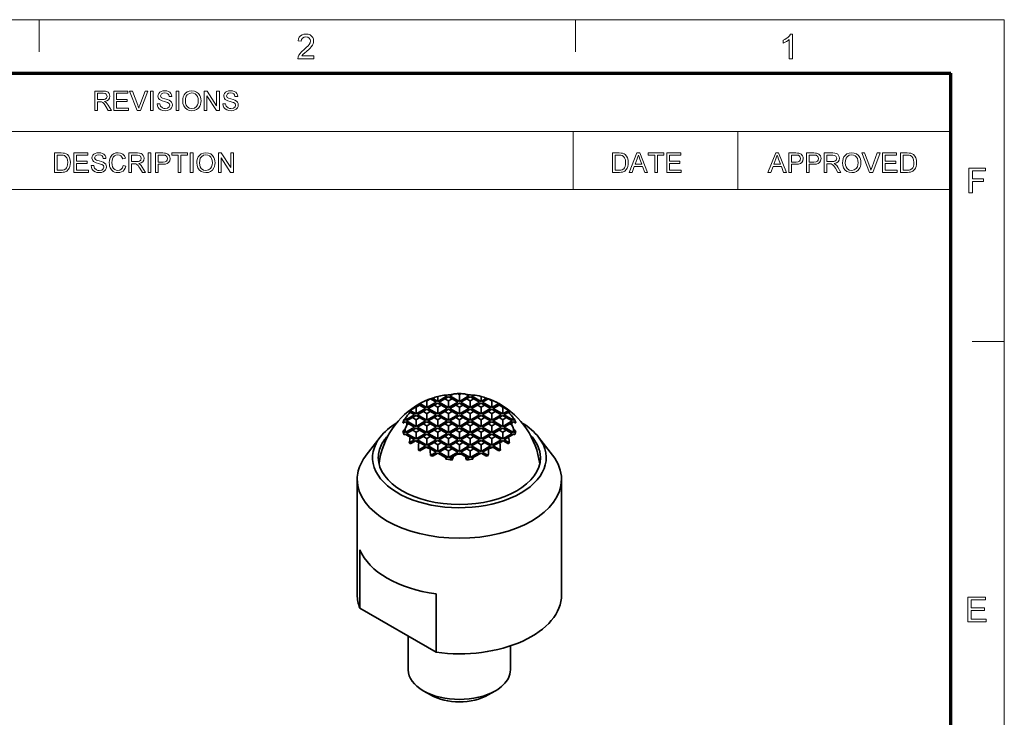
# Model space of a CAD drawing. Extents: x 10 to 201, y 8 to 280.
# Drawn here: x 105 to 201, y 212 to 280 of the extents above; entities that cross this region are included whole.
import ezdxf

# ---------------------------------------------------------------- set-up
doc = ezdxf.new("R2010")
doc.units = 0

msp = doc.modelspace()

# ---------------------------------------------------------------- linework, layer by layer
at = {"color": 6, "lineweight": 13}
for p in [(10.5, 280.5), (200.983, 7.5)]:
    msp.add_line(p, (200.983, 280.5), dxfattribs=at)
at = {"color": 7, "lineweight": 13, "ltscale": 0.07875}
for p, q in [((106.483, 277.35), (106.483, 280.5)), ((158.983, 277.35), (158.983, 280.5)), ((197.833, 249), (200.983, 249))]:
    msp.add_line(p, q, dxfattribs=at)
at = {"color": 150, "lineweight": 70}
for p in [(15.75, 275.25), (195.733, 12.75)]:
    msp.add_line(p, (195.733, 275.25), dxfattribs=at)
at = {"color": 7, "lineweight": 13}
for p, q in [((46.009, 269.564), (195.733, 269.564)), ((46.009, 263.879), (195.733, 263.879))]:
    msp.add_line(p, q, dxfattribs=at)
at = {"color": 7, "lineweight": 13, "ltscale": 0.142143}
for p, q in [((158.776, 263.879), (158.776, 269.564)), ((174.886, 263.879), (174.886, 269.564))]:
    msp.add_line(p, q, dxfattribs=at)
at = {"color": 7, "lineweight": 35, "ltscale": 0.002324}
for p, q in [((144.367, 243.218), (144.447, 243.171)), ((150.892, 243.218), (150.811, 243.171)), ((143.66, 242.809), (143.74, 242.763)), ((151.599, 242.809), (151.518, 242.763)), ((143.74, 239.089), (143.66, 239.042)), ((151.518, 239.089), (151.599, 239.042)), ((144.447, 238.68), (144.367, 238.634)), ((150.811, 238.68), (150.892, 238.634))]:
    msp.add_line(p, q, dxfattribs=at)
at = {"color": 7, "lineweight": 35, "ltscale": 0.010206}
for p, q in [((144.801, 243.375), (144.447, 243.171)), ((145.508, 242.967), (145.154, 242.763)), ((145.508, 242.967), (145.861, 242.763)), ((146.569, 243.579), (146.215, 243.375)), ((146.215, 243.375), (146.569, 243.171)), ((146.569, 243.579), (146.922, 243.375)), ((146.922, 243.375), (146.569, 243.171)), ((147.629, 242.967), (147.276, 242.763)), ((147.629, 242.967), (147.983, 242.763)), ((148.69, 243.579), (148.336, 243.375)), ((148.336, 243.375), (148.69, 243.171)), ((148.69, 243.579), (149.043, 243.375)), ((149.043, 243.375), (148.69, 243.171)), ((149.751, 242.967), (149.397, 242.763)), ((149.751, 242.967), (150.104, 242.763)), ((150.458, 243.375), (150.811, 243.171)), ((143.74, 242.763), (143.387, 242.559)), ((144.447, 242.355), (144.094, 242.151)), ((144.094, 242.151), (144.447, 241.946)), ((144.447, 242.355), (144.801, 242.151)), ((144.801, 242.151), (144.447, 241.946)), ((145.154, 242.763), (145.508, 242.559)), ((145.861, 242.763), (145.508, 242.559)), ((146.569, 242.355), (146.215, 242.151)), ((146.215, 242.151), (146.569, 241.946)), ((146.569, 242.355), (146.922, 242.151)), ((146.922, 242.151), (146.569, 241.946)), ((147.276, 242.763), (147.629, 242.559)), ((147.983, 242.763), (147.629, 242.559)), ((148.69, 242.355), (148.336, 242.151)), ((148.336, 242.151), (148.69, 241.946)), ((148.69, 242.355), (149.043, 242.151)), ((149.043, 242.151), (148.69, 241.946)), ((149.397, 242.763), (149.751, 242.559)), ((150.104, 242.763), (149.751, 242.559)), ((150.811, 242.355), (150.458, 242.151)), ((150.458, 242.151), (150.811, 241.946)), ((150.811, 242.355), (151.165, 242.151)), ((151.165, 242.151), (150.811, 241.946)), ((151.518, 242.763), (151.872, 242.559)), ((143.387, 241.742), (143.033, 241.538)), ((143.033, 241.538), (143.387, 241.334)), ((143.387, 241.742), (143.74, 241.538)), ((143.74, 241.538), (143.387, 241.334)), ((144.447, 241.13), (144.094, 240.926)), ((144.447, 241.13), (144.801, 240.926)), ((145.508, 241.742), (145.154, 241.538)), ((145.154, 241.538), (145.508, 241.334)), ((145.508, 241.742), (145.861, 241.538)), ((145.861, 241.538), (145.508, 241.334)), ((146.569, 241.13), (146.215, 240.926)), ((146.569, 241.13), (146.922, 240.926)), ((147.629, 241.742), (147.276, 241.538)), ((147.276, 241.538), (147.629, 241.334)), ((147.629, 241.742), (147.983, 241.538)), ((147.983, 241.538), (147.629, 241.334)), ((148.69, 241.13), (148.336, 240.926)), ((148.69, 241.13), (149.043, 240.926)), ((149.751, 241.742), (149.397, 241.538)), ((149.397, 241.538), (149.751, 241.334)), ((149.751, 241.742), (150.104, 241.538)), ((150.104, 241.538), (149.751, 241.334)), ((150.811, 241.13), (150.458, 240.926)), ((150.811, 241.13), (151.165, 240.926)), ((151.872, 241.742), (151.518, 241.538)), ((151.518, 241.538), (151.872, 241.334)), ((151.872, 241.742), (152.225, 241.538)), ((152.225, 241.538), (151.872, 241.334)), ((143.387, 240.518), (143.033, 240.313)), ((143.033, 240.313), (143.387, 240.109)), ((143.387, 240.518), (143.74, 240.313)), ((143.74, 240.313), (143.387, 240.109)), ((144.094, 240.926), (144.447, 240.722)), ((144.801, 240.926), (144.447, 240.722)), ((145.508, 240.518), (145.154, 240.313)), ((145.154, 240.313), (145.508, 240.109)), ((145.508, 240.518), (145.861, 240.313)), ((145.861, 240.313), (145.508, 240.109)), ((146.215, 240.926), (146.569, 240.722)), ((146.922, 240.926), (146.569, 240.722)), ((147.629, 240.518), (147.276, 240.313)), ((147.276, 240.313), (147.629, 240.109)), ((147.629, 240.518), (147.983, 240.313)), ((147.983, 240.313), (147.629, 240.109)), ((148.336, 240.926), (148.69, 240.722)), ((149.043, 240.926), (148.69, 240.722)), ((149.751, 240.518), (149.397, 240.313)), ((149.397, 240.313), (149.751, 240.109)), ((149.751, 240.518), (150.104, 240.313)), ((150.104, 240.313), (149.751, 240.109)), ((150.458, 240.926), (150.811, 240.722)), ((151.165, 240.926), (150.811, 240.722)), ((151.872, 240.518), (151.518, 240.313)), ((151.518, 240.313), (151.872, 240.109)), ((151.872, 240.518), (152.225, 240.313)), ((152.225, 240.313), (151.872, 240.109)), ((143.387, 239.293), (143.74, 239.089)), ((144.447, 239.905), (144.094, 239.701)), ((144.094, 239.701), (144.447, 239.497)), ((144.447, 239.905), (144.801, 239.701)), ((144.801, 239.701), (144.447, 239.497)), ((145.508, 239.293), (145.154, 239.089)), ((145.154, 239.089), (145.508, 238.885)), ((145.508, 239.293), (145.861, 239.089)), ((145.861, 239.089), (145.508, 238.885)), ((146.569, 239.905), (146.215, 239.701)), ((146.215, 239.701), (146.569, 239.497)), ((146.569, 239.905), (146.922, 239.701)), ((146.922, 239.701), (146.569, 239.497)), ((147.629, 239.293), (147.276, 239.089)), ((147.276, 239.089), (147.629, 238.885)), ((147.629, 239.293), (147.983, 239.089)), ((147.983, 239.089), (147.629, 238.885)), ((148.69, 239.905), (148.336, 239.701)), ((148.336, 239.701), (148.69, 239.497)), ((148.69, 239.905), (149.043, 239.701)), ((149.043, 239.701), (148.69, 239.497)), ((149.751, 239.293), (149.397, 239.089)), ((149.397, 239.089), (149.751, 238.885)), ((149.751, 239.293), (150.104, 239.089)), ((150.104, 239.089), (149.751, 238.885)), ((150.811, 239.905), (150.458, 239.701)), ((150.458, 239.701), (150.811, 239.497)), ((150.811, 239.905), (151.165, 239.701)), ((151.165, 239.701), (150.811, 239.497)), ((151.872, 239.293), (151.518, 239.089)), ((144.447, 238.68), (144.801, 238.476)), ((146.569, 238.68), (146.215, 238.476)), ((146.215, 238.476), (146.569, 238.272)), ((146.569, 238.68), (146.922, 238.476)), ((146.922, 238.476), (146.569, 238.272)), ((148.69, 238.68), (148.336, 238.476)), ((148.336, 238.476), (148.69, 238.272)), ((148.69, 238.68), (149.043, 238.476)), ((149.043, 238.476), (148.69, 238.272)), ((150.811, 238.68), (150.458, 238.476))]:
    msp.add_line(p, q, dxfattribs=at)
at = {"color": 7, "lineweight": 35, "ltscale": 0.01633}
for p, q in [((144.447, 242.518), (144.447, 243.171)), ((145.367, 243.049), (144.801, 243.375)), ((145.649, 243.049), (146.215, 243.375)), ((146.569, 242.518), (146.569, 243.171)), ((147.488, 243.049), (146.922, 243.375)), ((147.629, 243.13), (147.629, 243.784)), ((147.771, 243.049), (148.336, 243.375)), ((148.69, 242.518), (148.69, 243.171)), ((149.609, 243.049), (149.043, 243.375)), ((149.892, 243.049), (150.458, 243.375)), ((150.811, 242.518), (150.811, 243.171)), ((143.387, 241.906), (143.387, 242.559)), ((143.528, 241.824), (144.094, 242.151)), ((144.306, 242.436), (143.74, 242.763)), ((144.589, 242.436), (145.154, 242.763)), ((145.367, 241.824), (144.801, 242.151)), ((145.508, 241.906), (145.508, 242.559)), ((145.649, 241.824), (146.215, 242.151)), ((146.427, 242.436), (145.861, 242.763)), ((146.71, 242.436), (147.276, 242.763)), ((147.488, 241.824), (146.922, 242.151)), ((147.629, 241.906), (147.629, 242.559)), ((147.771, 241.824), (148.336, 242.151)), ((148.548, 242.436), (147.983, 242.763)), ((148.831, 242.436), (149.397, 242.763)), ((149.609, 241.824), (149.043, 242.151)), ((149.751, 241.906), (149.751, 242.559)), ((149.892, 241.824), (150.458, 242.151)), ((150.67, 242.436), (150.104, 242.763)), ((150.953, 242.436), (151.518, 242.763)), ((151.73, 241.824), (151.165, 242.151)), ((151.872, 241.906), (151.872, 242.559)), ((142.467, 241.212), (143.033, 241.538)), ((143.387, 240.681), (143.387, 241.334)), ((144.306, 241.212), (143.74, 241.538)), ((144.447, 241.293), (144.447, 241.946)), ((144.589, 241.212), (145.154, 241.538)), ((145.508, 240.681), (145.508, 241.334)), ((146.427, 241.212), (145.861, 241.538)), ((146.569, 241.293), (146.569, 241.946)), ((146.71, 241.212), (147.276, 241.538)), ((147.629, 240.681), (147.629, 241.334)), ((148.548, 241.212), (147.983, 241.538)), ((148.69, 241.293), (148.69, 241.946)), ((148.831, 241.212), (149.397, 241.538)), ((149.751, 240.681), (149.751, 241.334)), ((150.67, 241.212), (150.104, 241.538)), ((150.811, 241.293), (150.811, 241.946)), ((150.953, 241.212), (151.518, 241.538)), ((151.872, 240.681), (151.872, 241.334)), ((152.791, 241.212), (152.225, 241.538)), ((142.467, 239.987), (143.033, 240.313)), ((143.245, 240.599), (142.679, 240.926)), ((143.387, 239.456), (143.387, 240.109)), ((143.528, 240.599), (144.094, 240.926)), ((144.306, 239.987), (143.74, 240.313)), ((144.447, 240.068), (144.447, 240.722)), ((144.589, 239.987), (145.154, 240.313)), ((145.367, 240.599), (144.801, 240.926)), ((145.508, 239.456), (145.508, 240.109)), ((145.649, 240.599), (146.215, 240.926)), ((146.427, 239.987), (145.861, 240.313)), ((146.569, 240.068), (146.569, 240.722)), ((146.71, 239.987), (147.276, 240.313)), ((147.488, 240.599), (146.922, 240.926)), ((147.629, 239.456), (147.629, 240.109)), ((147.771, 240.599), (148.336, 240.926)), ((148.548, 239.987), (147.983, 240.313)), ((148.69, 240.068), (148.69, 240.722)), ((148.831, 239.987), (149.397, 240.313)), ((149.609, 240.599), (149.043, 240.926)), ((149.751, 239.456), (149.751, 240.109)), ((149.892, 240.599), (150.458, 240.926)), ((150.67, 239.987), (150.104, 240.313)), ((150.811, 240.068), (150.811, 240.722)), ((150.953, 239.987), (151.518, 240.313)), ((151.73, 240.599), (151.165, 240.926)), ((151.872, 239.456), (151.872, 240.109)), ((152.013, 240.599), (152.579, 240.926)), ((152.791, 239.987), (152.225, 240.313)), ((143.528, 239.374), (144.094, 239.701)), ((144.306, 238.762), (143.74, 239.089)), ((144.447, 238.844), (144.447, 239.497)), ((144.589, 238.762), (145.154, 239.089)), ((145.367, 239.374), (144.801, 239.701)), ((145.649, 239.374), (146.215, 239.701)), ((146.427, 238.762), (145.861, 239.089)), ((146.569, 238.844), (146.569, 239.497)), ((146.71, 238.762), (147.276, 239.089)), ((147.488, 239.374), (146.922, 239.701)), ((147.771, 239.374), (148.336, 239.701)), ((148.548, 238.762), (147.983, 239.089)), ((148.69, 238.844), (148.69, 239.497)), ((148.831, 238.762), (149.397, 239.089)), ((149.609, 239.374), (149.043, 239.701)), ((149.892, 239.374), (150.458, 239.701)), ((150.67, 238.762), (150.104, 239.089)), ((150.811, 238.844), (150.811, 239.497)), ((150.953, 238.762), (151.518, 239.089)), ((151.73, 239.374), (151.165, 239.701)), ((145.367, 238.15), (144.801, 238.476)), ((145.508, 238.231), (145.508, 238.885)), ((145.649, 238.15), (146.215, 238.476)), ((146.569, 237.619), (146.569, 238.272)), ((147.488, 238.15), (146.922, 238.476)), ((147.629, 238.231), (147.629, 238.885)), ((147.771, 238.15), (148.336, 238.476)), ((148.69, 237.619), (148.69, 238.272)), ((149.609, 238.15), (149.043, 238.476)), ((149.751, 238.231), (149.751, 238.885)), ((149.892, 238.15), (150.458, 238.476))]:
    msp.add_line(p, q, dxfattribs=at)
at = {"color": 7, "lineweight": 35, "ltscale": 0.026536}
for p, q in [((144.447, 242.518), (145.367, 243.049)), ((145.508, 243.13), (146.427, 243.661)), ((146.569, 242.518), (145.649, 243.049)), ((146.569, 242.518), (147.488, 243.049)), ((147.629, 243.13), (146.71, 243.661)), ((147.629, 243.13), (148.548, 243.661)), ((148.69, 242.518), (147.771, 243.049)), ((148.69, 242.518), (149.609, 243.049)), ((149.751, 243.13), (148.831, 243.661)), ((150.811, 242.518), (149.892, 243.049)), ((143.387, 241.906), (144.306, 242.436)), ((145.508, 241.906), (144.589, 242.436)), ((145.508, 241.906), (146.427, 242.436)), ((147.629, 241.906), (146.71, 242.436)), ((147.629, 241.906), (148.548, 242.436)), ((149.751, 241.906), (148.831, 242.436)), ((149.751, 241.906), (150.67, 242.436)), ((151.872, 241.906), (150.953, 242.436)), ((142.326, 241.293), (143.245, 241.824)), ((143.387, 240.681), (142.467, 241.212)), ((143.387, 240.681), (144.306, 241.212)), ((144.447, 241.293), (143.528, 241.824)), ((144.447, 241.293), (145.367, 241.824)), ((145.508, 240.681), (144.589, 241.212)), ((145.508, 240.681), (146.427, 241.212)), ((146.569, 241.293), (145.649, 241.824)), ((146.569, 241.293), (147.488, 241.824)), ((147.629, 240.681), (146.71, 241.212)), ((147.629, 240.681), (148.548, 241.212)), ((148.69, 241.293), (147.771, 241.824)), ((148.69, 241.293), (149.609, 241.824)), ((149.751, 240.681), (148.831, 241.212)), ((149.751, 240.681), (150.67, 241.212)), ((150.811, 241.293), (149.892, 241.824)), ((150.811, 241.293), (151.73, 241.824)), ((151.872, 240.681), (150.953, 241.212)), ((151.872, 240.681), (152.791, 241.212)), ((152.933, 241.293), (152.013, 241.824)), ((142.326, 240.068), (143.245, 240.599)), ((144.447, 240.068), (143.528, 240.599)), ((144.447, 240.068), (145.367, 240.599)), ((146.569, 240.068), (145.649, 240.599)), ((146.569, 240.068), (147.488, 240.599)), ((148.69, 240.068), (147.771, 240.599)), ((148.69, 240.068), (149.609, 240.599)), ((150.811, 240.068), (149.892, 240.599)), ((150.811, 240.068), (151.73, 240.599)), ((152.933, 240.068), (152.013, 240.599)), ((143.387, 239.456), (142.467, 239.987)), ((143.387, 239.456), (144.306, 239.987)), ((144.447, 238.844), (143.528, 239.374)), ((144.447, 238.844), (145.367, 239.374)), ((145.508, 239.456), (144.589, 239.987)), ((145.508, 239.456), (146.427, 239.987)), ((146.569, 238.844), (145.649, 239.374)), ((146.569, 238.844), (147.488, 239.374)), ((147.629, 239.456), (146.71, 239.987)), ((147.629, 239.456), (148.548, 239.987)), ((148.69, 238.844), (147.771, 239.374)), ((148.69, 238.844), (149.609, 239.374)), ((149.751, 239.456), (148.831, 239.987)), ((149.751, 239.456), (150.67, 239.987)), ((150.811, 238.844), (149.892, 239.374)), ((150.811, 238.844), (151.73, 239.374)), ((151.872, 239.456), (150.953, 239.987)), ((151.872, 239.456), (152.791, 239.987)), ((145.508, 238.231), (144.589, 238.762)), ((145.508, 238.231), (146.427, 238.762)), ((146.569, 237.619), (145.649, 238.15)), ((146.569, 237.619), (147.488, 238.15)), ((147.629, 238.231), (146.71, 238.762)), ((147.629, 238.231), (148.548, 238.762)), ((148.69, 237.619), (147.771, 238.15)), ((148.69, 237.619), (149.609, 238.15)), ((149.751, 238.231), (148.831, 238.762)), ((149.751, 238.231), (150.67, 238.762))]:
    msp.add_line(p, q, dxfattribs=at)
at = {"color": 7, "lineweight": 35, "ltscale": 0.000816248}
for p, q in [((144.773, 243.392), (144.801, 243.375)), ((150.486, 243.392), (150.458, 243.375)), ((144.801, 238.476), (144.773, 238.46)), ((150.458, 238.476), (150.486, 238.46))]:
    msp.add_line(p, q, dxfattribs=at)
at = {"color": 7, "lineweight": 35, "ltscale": 0.004757}
for p, q in [((144.803, 243.374), (144.984, 243.433)), ((150.274, 243.433), (150.455, 243.374)), ((144.803, 237.825), (144.984, 237.766)), ((150.274, 237.766), (150.455, 237.825))]:
    msp.add_line(p, q, dxfattribs=at)
at = {"color": 7, "lineweight": 35, "ltscale": 0.015116}
for p, q in [((145.508, 243.13), (144.984, 243.433)), ((149.751, 243.13), (150.274, 243.433)), ((142.722, 239.072), (143.245, 239.374)), ((152.537, 239.072), (152.013, 239.374)), ((144.984, 237.766), (145.508, 238.068)), ((150.274, 237.766), (149.751, 238.068))]:
    msp.add_line(p, q, dxfattribs=at)
at = {"color": 7, "lineweight": 35, "ltscale": 0.012218}
for p, q in [((145.508, 243.13), (145.508, 243.619)), ((149.751, 243.13), (149.751, 243.619)), ((143.245, 241.824), (142.822, 242.068)), ((152.013, 241.824), (152.437, 242.068)), ((143.245, 239.374), (142.822, 239.619)), ((152.013, 239.374), (152.437, 239.619))]:
    msp.add_line(p, q, dxfattribs=at)
at = {"color": 7, "lineweight": 35, "ltscale": 0.00453}
msp.add_line((146.285, 243.743), (146.104, 243.724), dxfattribs=at)
at = {"color": 7, "lineweight": 35, "ltscale": 0.004113}
for p, q in [((146.427, 243.661), (146.285, 243.743)), ((148.831, 243.661), (148.974, 243.743)), ((142.326, 241.293), (142.326, 241.458)), ((152.933, 241.293), (152.933, 241.458)), ((146.427, 237.537), (146.285, 237.62)), ((148.831, 237.537), (148.974, 237.62))]:
    msp.add_line(p, q, dxfattribs=at)
at = {"color": 7, "lineweight": 35, "ltscale": 0.00584}
for p, q in [((146.313, 243.727), (146.545, 243.756)), ((148.714, 243.756), (148.945, 243.727)), ((146.313, 237.471), (146.545, 237.442)), ((148.714, 237.442), (148.945, 237.471))]:
    msp.add_line(p, q, dxfattribs=at)
at = {"color": 7, "lineweight": 35, "ltscale": 0.000610507}
for p, q in [((146.545, 243.756), (146.569, 243.762)), ((148.714, 243.756), (148.69, 243.762))]:
    msp.add_line(p, q, dxfattribs=at)
at = {"color": 7, "lineweight": 35, "ltscale": 0.000688399}
for p, q in [((146.569, 243.743), (146.545, 243.756)), ((148.69, 243.743), (148.714, 243.756)), ((142.161, 239.973), (142.185, 239.987)), ((153.098, 239.973), (153.074, 239.987)), ((146.545, 237.442), (146.569, 237.456)), ((148.714, 237.442), (148.69, 237.456))]:
    msp.add_line(p, q, dxfattribs=at)
at = {"color": 7, "lineweight": 35, "ltscale": 0.001017}
for p, q in [((146.569, 243.743), (146.604, 243.763)), ((148.69, 243.743), (148.655, 243.763)), ((142.149, 241.191), (142.185, 241.212)), ((153.109, 241.191), (153.074, 241.212)), ((146.604, 237.435), (146.569, 237.456)), ((148.655, 237.435), (148.69, 237.456))]:
    msp.add_line(p, q, dxfattribs=at)
at = {"color": 7, "lineweight": 35, "ltscale": 0.000881439}
for p, q in [((146.604, 243.763), (146.569, 243.762)), ((148.655, 243.763), (148.69, 243.762))]:
    msp.add_line(p, q, dxfattribs=at)
at = {"color": 7, "lineweight": 35, "ltscale": 0.000475311}
for p, q in [((146.569, 243.743), (146.569, 243.762)), ((148.69, 243.743), (148.69, 243.762))]:
    msp.add_line(p, q, dxfattribs=at)
at = {"color": 7, "lineweight": 35, "ltscale": 0.009194}
for p, q in [((146.71, 243.661), (147.028, 243.845)), ((148.548, 243.661), (148.23, 243.845)), ((142.326, 240.068), (142.326, 240.436)), ((152.933, 240.068), (152.933, 240.436)), ((146.71, 237.537), (147.028, 237.721)), ((148.548, 237.537), (148.23, 237.721))]:
    msp.add_line(p, q, dxfattribs=at)
at = {"color": 7, "lineweight": 35, "ltscale": 0.005345}
for p, q in [((147.444, 243.89), (147.629, 243.784)), ((147.814, 243.89), (147.629, 243.784)), ((142.494, 241.033), (142.679, 240.926)), ((152.764, 241.033), (152.579, 240.926)), ((147.629, 238.068), (147.444, 237.961)), ((147.629, 238.068), (147.814, 237.961))]:
    msp.add_line(p, q, dxfattribs=at)
at = {"color": 7, "lineweight": 35, "ltscale": 0.003649}
for p, q in [((142.722, 242.126), (142.823, 242.231)), ((152.435, 242.231), (152.537, 242.126))]:
    msp.add_line(p, q, dxfattribs=at)
at = {"color": 7, "lineweight": 35, "ltscale": 0.002898}
for p, q in [((142.722, 242.126), (142.822, 242.068)), ((152.537, 242.126), (152.437, 242.068))]:
    msp.add_line(p, q, dxfattribs=at)
at = {"color": 7, "lineweight": 35, "ltscale": 0.016257}
for p, q in [((143.387, 241.906), (142.823, 242.231)), ((151.872, 241.906), (152.435, 242.231)), ((144.803, 237.825), (145.367, 238.15)), ((150.455, 237.825), (149.892, 238.15))]:
    msp.add_line(p, q, dxfattribs=at)
at = {"color": 7, "lineweight": 35, "ltscale": 0.000815918}
for p, q in [((143.358, 242.575), (143.387, 242.559)), ((151.9, 242.575), (151.872, 242.559))]:
    msp.add_line(p, q, dxfattribs=at)
at = {"color": 7, "lineweight": 35, "ltscale": 0.003585}
for p, q in [((143.617, 242.834), (143.741, 242.906)), ((151.517, 242.906), (151.641, 242.834))]:
    msp.add_line(p, q, dxfattribs=at)
at = {"color": 7, "lineweight": 35, "ltscale": 0.001232}
for p, q in [((143.66, 242.809), (143.617, 242.834)), ((151.641, 242.834), (151.599, 242.809))]:
    msp.add_line(p, q, dxfattribs=at)
at = {"color": 7, "lineweight": 35, "ltscale": 0.000497495}
for p, q in [((143.741, 242.906), (143.758, 242.916)), ((151.5, 242.916), (151.517, 242.906))]:
    msp.add_line(p, q, dxfattribs=at)
at = {"color": 7, "lineweight": 35, "ltscale": 0.00091084}
for p, q in [((143.79, 242.933), (143.758, 242.916)), ((151.468, 242.933), (151.5, 242.916))]:
    msp.add_line(p, q, dxfattribs=at)
at = {"color": 7, "lineweight": 35, "ltscale": 0.019885}
for p, q in [((144.447, 242.518), (143.758, 242.916)), ((150.811, 242.518), (151.5, 242.916))]:
    msp.add_line(p, q, dxfattribs=at)
at = {"color": 7, "lineweight": 35, "ltscale": 0.006607}
for p, q in [((142.097, 240.998), (142.326, 241.13)), ((153.161, 240.998), (152.933, 241.13)), ((142.326, 240.068), (142.097, 240.201)), ((152.933, 240.068), (153.161, 240.201))]:
    msp.add_line(p, q, dxfattribs=at)
at = {"color": 7, "lineweight": 35, "ltscale": 0.000881218}
for p, q in [((142.149, 241.191), (142.168, 241.221)), ((153.109, 241.191), (153.09, 241.221))]:
    msp.add_line(p, q, dxfattribs=at)
at = {"color": 7, "lineweight": 35, "ltscale": 0.00021278}
for p, q in [((142.161, 241.225), (142.168, 241.221)), ((153.098, 241.225), (153.09, 241.221))]:
    msp.add_line(p, q, dxfattribs=at)
at = {"color": 7, "lineweight": 35, "ltscale": 0.000475619}
for p, q in [((142.185, 241.212), (142.168, 241.221)), ((153.074, 241.212), (153.09, 241.221)), ((142.185, 239.987), (142.168, 239.996)), ((153.074, 239.987), (153.09, 239.996))]:
    msp.add_line(p, q, dxfattribs=at)
at = {"color": 7, "lineweight": 35, "ltscale": 0.003772}
for p, q in [((142.212, 241.359), (142.326, 241.458)), ((153.047, 241.359), (152.933, 241.458))]:
    msp.add_line(p, q, dxfattribs=at)
at = {"color": 7, "lineweight": 35, "ltscale": 0.003296}
for p, q in [((142.326, 241.293), (142.212, 241.359)), ((152.933, 241.293), (153.047, 241.359)), ((142.212, 239.839), (142.326, 239.905)), ((153.047, 239.839), (152.933, 239.905))]:
    msp.add_line(p, q, dxfattribs=at)
at = {"color": 7, "lineweight": 35, "ltscale": 0.004862}
for p, q in [((142.326, 241.13), (142.494, 241.033)), ((152.933, 241.13), (152.764, 241.033))]:
    msp.add_line(p, q, dxfattribs=at)
at = {"color": 7, "lineweight": 35, "ltscale": 0.005344}
for p, q in [((142.679, 240.926), (142.494, 240.819)), ((152.579, 240.926), (152.764, 240.819))]:
    msp.add_line(p, q, dxfattribs=at)
at = {"color": 7, "lineweight": 35, "ltscale": 0.055901}
for p, q in [((139.87, 239.623), (138.501, 237.855)), ((155.389, 239.623), (156.758, 237.855))]:
    msp.add_line(p, q, dxfattribs=at)
at = {"color": 7, "lineweight": 35, "ltscale": 0.000541437}
for p, q in [((142.149, 240.007), (142.168, 239.996)), ((153.109, 240.007), (153.09, 239.996))]:
    msp.add_line(p, q, dxfattribs=at)
at = {"color": 7, "lineweight": 35, "ltscale": 0.000610222}
for p, q in [((142.161, 239.973), (142.168, 239.996)), ((153.098, 239.973), (153.09, 239.996))]:
    msp.add_line(p, q, dxfattribs=at)
at = {"color": 7, "lineweight": 35, "ltscale": 0.014318}
for p, q in [((142.326, 239.905), (142.822, 239.619)), ((152.933, 239.905), (152.437, 239.619))]:
    msp.add_line(p, q, dxfattribs=at)
at = {"color": 7, "lineweight": 35, "ltscale": 0.015441}
for p, q in [((142.823, 238.968), (143.358, 239.276)), ((152.435, 238.968), (151.9, 239.276))]:
    msp.add_line(p, q, dxfattribs=at)
at = {"color": 7, "lineweight": 35, "ltscale": 0.000815727}
for p, q in [((143.387, 239.293), (143.358, 239.276)), ((151.872, 239.293), (151.9, 239.276))]:
    msp.add_line(p, q, dxfattribs=at)
at = {"color": 7, "lineweight": 35, "ltscale": 0.003648}
for p, q in [((142.722, 239.072), (142.823, 238.968)), ((152.435, 238.968), (152.537, 239.072))]:
    msp.add_line(p, q, dxfattribs=at)
at = {"color": 7, "lineweight": 35, "ltscale": 0.019886}
for p, q in [((143.617, 238.364), (144.306, 238.762)), ((151.641, 238.364), (150.953, 238.762))]:
    msp.add_line(p, q, dxfattribs=at)
at = {"color": 7, "lineweight": 35, "ltscale": 0.004083}
for p, q in [((143.617, 238.364), (143.758, 238.283)), ((151.5, 238.283), (151.641, 238.364))]:
    msp.add_line(p, q, dxfattribs=at)
at = {"color": 7, "lineweight": 35, "ltscale": 0.017561}
for p, q in [((144.367, 238.634), (143.758, 238.283)), ((150.892, 238.634), (151.5, 238.283))]:
    msp.add_line(p, q, dxfattribs=at)
at = {"color": 7, "lineweight": 35, "ltscale": 0.022423}
msp.add_line((146.285, 237.62), (145.508, 238.068), dxfattribs=at)
at = {"color": 7, "lineweight": 35, "ltscale": 0.003771}
for p, q in [((146.313, 237.471), (146.285, 237.62)), ((148.945, 237.471), (148.974, 237.62))]:
    msp.add_line(p, q, dxfattribs=at)
at = {"color": 7, "lineweight": 35, "ltscale": 0.003295}
for p, q in [((146.313, 237.471), (146.427, 237.537)), ((148.945, 237.471), (148.831, 237.537))]:
    msp.add_line(p, q, dxfattribs=at)
at = {"color": 7, "lineweight": 35, "ltscale": 0.006606}
for p, q in [((146.939, 237.405), (146.71, 237.537)), ((148.32, 237.405), (148.548, 237.537))]:
    msp.add_line(p, q, dxfattribs=at)
at = {"color": 7, "lineweight": 35, "ltscale": 0.011997}
for p, q in [((147.028, 237.721), (147.444, 237.961)), ((148.23, 237.721), (147.814, 237.961))]:
    msp.add_line(p, q, dxfattribs=at)
at = {"color": 7, "lineweight": 35, "ltscale": 0.005202}
msp.add_line((148.974, 237.62), (149.154, 237.724), dxfattribs=at)
at = {"color": 7, "lineweight": 35, "ltscale": 0.017221}
msp.add_line((149.154, 237.724), (149.751, 238.068), dxfattribs=at)
at = {"color": 7, "lineweight": 35, "ltscale": 0.282747}
msp.add_line((137.629, 224.188), (137.629, 235.497), dxfattribs=at)
at = {"color": 7, "lineweight": 35, "ltscale": 0.282755}
msp.add_line((157.629, 224.188), (157.629, 235.498), dxfattribs=at)
at = {"color": 7, "lineweight": 35, "ltscale": 0.142887}
for p, q in [((137.894, 222.868), (137.894, 228.584)), ((145.344, 218.567), (145.344, 224.282))]:
    msp.add_line(p, q, dxfattribs=at)
at = {"color": 7, "lineweight": 35, "ltscale": 0.215058}
msp.add_line((137.894, 222.868), (145.344, 218.567), dxfattribs=at)
at = {"color": 7, "lineweight": 35, "ltscale": 0.082377}
msp.add_line((142.629, 216.839), (142.629, 220.134), dxfattribs=at)
at = {"color": 7, "lineweight": 35, "ltscale": 0.058711}
msp.add_line((152.629, 216.839), (152.629, 219.188), dxfattribs=at)
at = {"color": 7, "lineweight": 35, "ltscale": 0.020409}
msp.add_line((144.801, 214.389), (144.094, 214.797), dxfattribs=at)
at = {"color": 7, "lineweight": 35, "ltscale": 0.020408}
msp.add_line((150.457, 214.389), (151.164, 214.797), dxfattribs=at)
at = {"color": 7, "lineweight": 13}
for points in [[(133.394, 276.963), (133.394, 276.659), (131.805, 276.659), (131.839, 276.871), (131.914, 277.037), (132.025, 277.199), (132.124, 277.309), (132.251, 277.429), (132.404, 277.557), (132.635, 277.762), (132.808, 277.933), (132.924, 278.07), (133.023, 278.248), (133.056, 278.42), (133.025, 278.576), (132.932, 278.705), (132.789, 278.792), (132.608, 278.821), (132.419, 278.792), (132.271, 278.705), (132.176, 278.566), (132.143, 278.382), (131.839, 278.416), (131.879, 278.618), (131.957, 278.786), (132.072, 278.919), (132.222, 279.015), (132.403, 279.072), (132.615, 279.092), (132.828, 279.07), (133.01, 279.006), (133.159, 278.898), (133.271, 278.759), (133.338, 278.6), (133.36, 278.419), (133.346, 278.275), (133.305, 278.134), (133.233, 277.99), (133.125, 277.839), (133.02, 277.723), (132.875, 277.583), (132.689, 277.418), (132.469, 277.234), (132.34, 277.12), (132.202, 276.963)], [(180.238, 276.659), (179.934, 276.659), (179.934, 278.555), (179.807, 278.452), (179.646, 278.349), (179.477, 278.26), (179.326, 278.195), (179.326, 278.483), (179.489, 278.567), (179.637, 278.662), (179.772, 278.768), (179.935, 278.932), (180.042, 279.092), (180.238, 279.092)], [(111.926, 271.614), (111.926, 273.515), (112.756, 273.515), (112.97, 273.502), (113.126, 273.464), (113.24, 273.394), (113.328, 273.284), (113.385, 273.149), (113.404, 273), (113.373, 272.814), (113.279, 272.661), (113.119, 272.548), (112.891, 272.485), (113.038, 272.391), (113.141, 272.276), (113.238, 272.135), (113.554, 271.614), (113.25, 271.614), (113.009, 272.013), (112.913, 272.165), (112.835, 272.277), (112.713, 272.402), (112.603, 272.45), (112.469, 272.459), (112.19, 272.459), (112.19, 271.614)], [(112.19, 272.67), (112.707, 272.67), (112.853, 272.679), (112.961, 272.706), (113.094, 272.821), (113.14, 272.993), (113.05, 273.217), (112.934, 273.282), (112.766, 273.304), (112.19, 273.304)], [(113.792, 271.614), (113.792, 273.515), (115.165, 273.515), (115.165, 273.304), (114.056, 273.304), (114.056, 272.697), (115.086, 272.697), (115.086, 272.485), (114.056, 272.485), (114.056, 271.825), (115.218, 271.825), (115.218, 271.614)], [(116.095, 271.614), (115.33, 273.515), (115.614, 273.515), (116.13, 272.147), (116.187, 271.988), (116.234, 271.839), (116.282, 271.993), (116.337, 272.147), (116.855, 273.515), (117.138, 273.515), (116.402, 271.614)], [(117.395, 271.614), (117.395, 273.515), (117.659, 273.515), (117.659, 271.614)], [(118.029, 272.274), (118.293, 272.274), (118.319, 272.133), (118.367, 272.021), (118.548, 271.86), (118.678, 271.814), (118.824, 271.799), (119.064, 271.845), (119.219, 271.973), (119.27, 272.137), (119.221, 272.286), (119.06, 272.395), (118.944, 272.434), (118.742, 272.489), (118.53, 272.55), (118.387, 272.608), (118.264, 272.688), (118.177, 272.784), (118.108, 273.02), (118.128, 273.159), (118.189, 273.288), (118.289, 273.397), (118.426, 273.477), (118.59, 273.525), (118.772, 273.542), (118.969, 273.525), (119.142, 273.475), (119.283, 273.393), (119.388, 273.28), (119.454, 273.142), (119.481, 272.987), (119.217, 272.987), (119.177, 273.136), (119.093, 273.244), (118.963, 273.309), (118.782, 273.33), (118.597, 273.309), (118.47, 273.246), (118.372, 273.042), (118.441, 272.873), (118.564, 272.805), (118.797, 272.736), (119.043, 272.671), (119.202, 272.615), (119.35, 272.529), (119.453, 272.422), (119.514, 272.297), (119.534, 272.153), (119.512, 272.007), (119.447, 271.869), (119.342, 271.751), (119.199, 271.662), (119.027, 271.606), (118.835, 271.588), (118.599, 271.608), (118.405, 271.668), (118.25, 271.769), (118.133, 271.91), (118.057, 272.081)], [(119.903, 271.614), (119.903, 273.515), (120.167, 273.515), (120.167, 271.614)], [(120.537, 272.54), (120.553, 272.762), (120.6, 272.959), (120.678, 273.13), (120.788, 273.276), (120.972, 273.423), (121.188, 273.512), (121.436, 273.542), (121.683, 273.51), (121.905, 273.417), (122.089, 273.267), (122.223, 273.068), (122.284, 272.913), (122.32, 272.744), (122.332, 272.561), (122.32, 272.377), (122.281, 272.205), (122.217, 272.048), (122.078, 271.848), (121.891, 271.704), (121.671, 271.617), (121.435, 271.588), (121.184, 271.62), (120.961, 271.717), (120.777, 271.869), (120.645, 272.068), (120.564, 272.298)], [(120.801, 272.536), (120.821, 272.324), (120.881, 272.144), (120.981, 271.996), (121.185, 271.848), (121.434, 271.799), (121.686, 271.849), (121.889, 271.998), (121.989, 272.15), (122.049, 272.338), (122.068, 272.563), (122.049, 272.78), (121.992, 272.968), (121.898, 273.121), (121.768, 273.235), (121.612, 273.307), (121.437, 273.33), (121.195, 273.285), (120.989, 273.147), (120.885, 272.998), (120.822, 272.794)], [(122.649, 271.614), (122.649, 273.515), (122.929, 273.515), (123.864, 272.08), (123.864, 273.515), (124.128, 273.515), (124.128, 271.614), (123.848, 271.614), (122.913, 273.05), (122.913, 271.614)], [(124.471, 272.274), (124.735, 272.274), (124.762, 272.133), (124.809, 272.021), (124.99, 271.86), (125.12, 271.814), (125.266, 271.799), (125.506, 271.845), (125.661, 271.973), (125.712, 272.137), (125.663, 272.286), (125.502, 272.395), (125.387, 272.434), (125.184, 272.489), (124.973, 272.55), (124.83, 272.608), (124.706, 272.688), (124.619, 272.784), (124.55, 273.02), (124.571, 273.159), (124.631, 273.288), (124.731, 273.397), (124.868, 273.477), (125.032, 273.525), (125.214, 273.542), (125.412, 273.525), (125.584, 273.475), (125.726, 273.393), (125.83, 273.28), (125.897, 273.142), (125.923, 272.987), (125.659, 272.987), (125.619, 273.136), (125.536, 273.244), (125.405, 273.309), (125.224, 273.33), (125.039, 273.309), (124.912, 273.246), (124.814, 273.042), (124.884, 272.873), (125.007, 272.805), (125.24, 272.736), (125.485, 272.671), (125.644, 272.615), (125.792, 272.529), (125.895, 272.422), (125.956, 272.297), (125.976, 272.153), (125.954, 272.007), (125.89, 271.869), (125.784, 271.751), (125.641, 271.662), (125.47, 271.606), (125.277, 271.588), (125.041, 271.608), (124.847, 271.668), (124.692, 271.769), (124.575, 271.91), (124.5, 272.081)], [(107.985, 265.549), (107.985, 267.45), (108.634, 267.45), (108.828, 267.443), (108.969, 267.423), (109.119, 267.37), (109.246, 267.287), (109.376, 267.142), (109.469, 266.962), (109.524, 266.75), (109.543, 266.51), (109.53, 266.306), (109.493, 266.126), (109.435, 265.973), (109.364, 265.849), (109.192, 265.677), (108.967, 265.582), (108.826, 265.557), (108.665, 265.549)], [(108.249, 265.76), (108.643, 265.76), (108.806, 265.769), (108.929, 265.796), (109.095, 265.897), (109.172, 266.003), (109.23, 266.141), (109.266, 266.311), (109.279, 266.514), (109.255, 266.783), (109.184, 266.981), (109.078, 267.117), (108.953, 267.199), (108.825, 267.229), (108.637, 267.239), (108.249, 267.239)], [(109.886, 265.549), (109.886, 267.45), (111.259, 267.45), (111.259, 267.239), (110.15, 267.239), (110.15, 266.632), (111.18, 266.632), (111.18, 266.42), (110.15, 266.42), (110.15, 265.76), (111.312, 265.76), (111.312, 265.549)], [(111.576, 266.209), (111.84, 266.209), (111.866, 266.068), (111.914, 265.956), (112.095, 265.795), (112.225, 265.749), (112.371, 265.734), (112.611, 265.78), (112.766, 265.908), (112.817, 266.072), (112.768, 266.221), (112.607, 266.33), (112.491, 266.369), (112.289, 266.424), (112.077, 266.485), (111.934, 266.543), (111.811, 266.622), (111.724, 266.719), (111.655, 266.955), (111.675, 267.094), (111.736, 267.223), (111.836, 267.332), (111.973, 267.412), (112.137, 267.46), (112.319, 267.477), (112.516, 267.46), (112.689, 267.41), (112.83, 267.328), (112.935, 267.215), (113.001, 267.077), (113.028, 266.922), (112.764, 266.922), (112.724, 267.071), (112.64, 267.179), (112.51, 267.244), (112.329, 267.265), (112.144, 267.244), (112.017, 267.181), (111.919, 266.977), (111.988, 266.808), (112.111, 266.74), (112.344, 266.671), (112.589, 266.606), (112.749, 266.55), (112.897, 266.464), (113, 266.357), (113.06, 266.232), (113.081, 266.088), (113.059, 265.942), (112.994, 265.804), (112.889, 265.686), (112.746, 265.597), (112.574, 265.541), (112.382, 265.523), (112.146, 265.543), (111.952, 265.603), (111.797, 265.704), (111.68, 265.845), (111.604, 266.016)], [(114.718, 266.216), (114.982, 266.153), (114.917, 265.964), (114.824, 265.808), (114.704, 265.684), (114.561, 265.595), (114.398, 265.541), (114.215, 265.523), (114.028, 265.537), (113.866, 265.578), (113.728, 265.647), (113.563, 265.799), (113.443, 266.007), (113.388, 266.168), (113.356, 266.337), (113.345, 266.514), (113.357, 266.702), (113.393, 266.874), (113.454, 267.029), (113.586, 267.222), (113.764, 267.362), (113.976, 267.448), (114.207, 267.477), (114.459, 267.441), (114.668, 267.333), (114.827, 267.159), (114.929, 266.928), (114.665, 266.87), (114.59, 267.048), (114.487, 267.171), (114.356, 267.242), (114.194, 267.265), (114.008, 267.239), (113.855, 267.161), (113.739, 267.038), (113.664, 266.879), (113.622, 266.7), (113.609, 266.515), (113.625, 266.289), (113.676, 266.093), (113.761, 265.935), (113.884, 265.823), (114.031, 265.756), (114.19, 265.734), (114.375, 265.764), (114.529, 265.855), (114.646, 266.006)], [(115.272, 265.549), (115.272, 267.45), (116.102, 267.45), (116.317, 267.437), (116.473, 267.399), (116.586, 267.329), (116.675, 267.219), (116.732, 267.084), (116.751, 266.934), (116.719, 266.749), (116.625, 266.596), (116.466, 266.483), (116.238, 266.42), (116.384, 266.326), (116.488, 266.211), (116.585, 266.07), (116.901, 265.549), (116.597, 265.549), (116.356, 265.948), (116.259, 266.1), (116.182, 266.212), (116.06, 266.337), (115.949, 266.385), (115.815, 266.394), (115.536, 266.394), (115.536, 265.549)], [(115.536, 266.605), (116.054, 266.605), (116.2, 266.614), (116.307, 266.641), (116.441, 266.756), (116.487, 266.928), (116.397, 267.151), (116.281, 267.217), (116.112, 267.239), (115.536, 267.239)], [(117.165, 265.549), (117.165, 267.45), (117.429, 267.45), (117.429, 265.549)], [(117.878, 265.549), (117.878, 267.45), (118.582, 267.45), (118.746, 267.446), (118.867, 267.432), (119.097, 267.345), (119.247, 267.165), (119.289, 267.043), (119.303, 266.91), (119.266, 266.69), (119.154, 266.506), (119.027, 266.415), (118.847, 266.36), (118.614, 266.341), (118.142, 266.341), (118.142, 265.549)], [(118.142, 266.552), (118.611, 266.552), (118.81, 266.575), (118.942, 266.644), (119.015, 266.755), (119.039, 266.902), (118.982, 267.109), (118.83, 267.222), (118.606, 267.239), (118.142, 267.239)], [(120.095, 265.549), (120.095, 267.239), (119.462, 267.239), (119.462, 267.45), (120.993, 267.45), (120.993, 267.239), (120.36, 267.239), (120.36, 265.549)], [(121.284, 265.549), (121.284, 267.45), (121.548, 267.45), (121.548, 265.549)], [(121.917, 266.474), (121.933, 266.697), (121.98, 266.894), (122.058, 267.065), (122.168, 267.211), (122.352, 267.358), (122.568, 267.447), (122.816, 267.477), (123.063, 267.445), (123.285, 267.352), (123.469, 267.202), (123.603, 267.003), (123.664, 266.848), (123.7, 266.679), (123.713, 266.496), (123.7, 266.312), (123.661, 266.14), (123.597, 265.983), (123.458, 265.783), (123.271, 265.639), (123.051, 265.552), (122.815, 265.523), (122.564, 265.555), (122.341, 265.651), (122.158, 265.804), (122.025, 266.003), (121.944, 266.232)], [(122.181, 266.471), (122.201, 266.259), (122.261, 266.079), (122.362, 265.931), (122.565, 265.783), (122.814, 265.734), (123.066, 265.784), (123.27, 265.933), (123.369, 266.085), (123.429, 266.273), (123.449, 266.498), (123.43, 266.715), (123.372, 266.903), (123.278, 267.056), (123.148, 267.17), (122.992, 267.242), (122.817, 267.265), (122.575, 267.22), (122.369, 267.082), (122.265, 266.933), (122.202, 266.729)], [(124.029, 265.549), (124.029, 267.45), (124.309, 267.45), (125.244, 266.015), (125.244, 267.45), (125.508, 267.45), (125.508, 265.549), (125.228, 265.549), (124.294, 266.985), (124.294, 265.549)], [(162.614, 265.549), (162.614, 267.45), (163.263, 267.45), (163.456, 267.443), (163.598, 267.423), (163.748, 267.37), (163.874, 267.287), (164.005, 267.142), (164.098, 266.962), (164.153, 266.75), (164.171, 266.51), (164.159, 266.306), (164.121, 266.126), (164.064, 265.973), (163.993, 265.849), (163.821, 265.677), (163.596, 265.582), (163.455, 265.557), (163.294, 265.549)], [(162.878, 265.76), (163.272, 265.76), (163.435, 265.769), (163.558, 265.796), (163.724, 265.897), (163.801, 266.003), (163.859, 266.141), (163.895, 266.311), (163.907, 266.514), (163.884, 266.783), (163.812, 266.981), (163.707, 267.117), (163.582, 267.199), (163.453, 267.229), (163.266, 267.239), (162.878, 267.239)], [(164.262, 265.549), (165.016, 267.45), (165.307, 267.45), (166.061, 265.549), (165.782, 265.549), (165.569, 266.13), (164.754, 266.13), (164.541, 265.549)], [(164.832, 266.341), (165.491, 266.341), (165.303, 266.854), (165.224, 267.07), (165.162, 267.239), (165.098, 267.065), (165.032, 266.887)], [(166.763, 265.549), (166.763, 267.239), (166.129, 267.239), (166.129, 267.45), (167.661, 267.45), (167.661, 267.239), (167.027, 267.239), (167.027, 265.549)], [(167.925, 265.549), (167.925, 267.45), (169.298, 267.45), (169.298, 267.239), (168.189, 267.239), (168.189, 266.632), (169.219, 266.632), (169.219, 266.42), (168.189, 266.42), (168.189, 265.76), (169.351, 265.76), (169.351, 265.549)], [(177.845, 265.549), (178.599, 267.45), (178.89, 267.45), (179.644, 265.549), (179.365, 265.549), (179.152, 266.13), (178.337, 266.13), (178.124, 265.549)], [(178.415, 266.341), (179.074, 266.341), (178.886, 266.854), (178.806, 267.07), (178.744, 267.239), (178.68, 267.065), (178.615, 266.887)], [(179.871, 265.549), (179.871, 267.45), (180.575, 267.45), (180.739, 267.446), (180.86, 267.432), (181.09, 267.345), (181.24, 267.165), (181.282, 267.043), (181.296, 266.91), (181.259, 266.69), (181.147, 266.506), (181.02, 266.415), (180.841, 266.36), (180.607, 266.341), (180.135, 266.341), (180.135, 265.549)], [(180.135, 266.552), (180.604, 266.552), (180.803, 266.575), (180.935, 266.644), (181.008, 266.755), (181.032, 266.902), (180.975, 267.109), (180.823, 267.222), (180.599, 267.239), (180.135, 267.239)], [(181.613, 265.549), (181.613, 267.45), (182.318, 267.45), (182.482, 267.446), (182.602, 267.432), (182.833, 267.345), (182.982, 267.165), (183.025, 267.043), (183.039, 266.91), (183.002, 266.69), (182.89, 266.506), (182.763, 266.415), (182.583, 266.36), (182.35, 266.341), (181.877, 266.341), (181.877, 265.549)], [(181.877, 266.552), (182.347, 266.552), (182.546, 266.575), (182.677, 266.644), (182.751, 266.755), (182.775, 266.902), (182.717, 267.109), (182.566, 267.222), (182.342, 267.239), (181.877, 267.239)], [(183.356, 265.549), (183.356, 267.45), (184.186, 267.45), (184.401, 267.437), (184.556, 267.399), (184.67, 267.329), (184.759, 267.219), (184.816, 267.084), (184.834, 266.934), (184.803, 266.749), (184.709, 266.596), (184.549, 266.483), (184.322, 266.42), (184.468, 266.326), (184.571, 266.211), (184.669, 266.07), (184.985, 265.549), (184.681, 265.549), (184.44, 265.948), (184.343, 266.1), (184.266, 266.212), (184.143, 266.337), (184.033, 266.385), (183.899, 266.394), (183.62, 266.394), (183.62, 265.549)], [(183.62, 266.605), (184.138, 266.605), (184.284, 266.614), (184.391, 266.641), (184.525, 266.756), (184.57, 266.928), (184.48, 267.151), (184.364, 267.217), (184.196, 267.239), (183.62, 267.239)], [(185.143, 266.474), (185.159, 266.697), (185.206, 266.894), (185.284, 267.065), (185.394, 267.211), (185.578, 267.358), (185.794, 267.447), (186.042, 267.477), (186.289, 267.445), (186.511, 267.352), (186.695, 267.202), (186.829, 267.003), (186.89, 266.848), (186.926, 266.679), (186.938, 266.496), (186.926, 266.312), (186.887, 266.14), (186.823, 265.983), (186.684, 265.783), (186.497, 265.639), (186.277, 265.552), (186.041, 265.523), (185.79, 265.555), (185.567, 265.651), (185.383, 265.804), (185.251, 266.003), (185.17, 266.232)], [(185.407, 266.471), (185.427, 266.259), (185.487, 266.079), (185.587, 265.931), (185.791, 265.783), (186.039, 265.734), (186.292, 265.784), (186.495, 265.933), (186.595, 266.085), (186.655, 266.273), (186.674, 266.498), (186.655, 266.715), (186.598, 266.903), (186.504, 267.056), (186.374, 267.17), (186.218, 267.242), (186.043, 267.265), (185.801, 267.22), (185.595, 267.082), (185.491, 266.933), (185.428, 266.729)], [(187.789, 265.549), (187.025, 267.45), (187.308, 267.45), (187.824, 266.082), (187.881, 265.923), (187.929, 265.774), (187.977, 265.928), (188.032, 266.082), (188.549, 267.45), (188.832, 267.45), (188.096, 265.549)], [(189.063, 265.549), (189.063, 267.45), (190.436, 267.45), (190.436, 267.239), (189.327, 267.239), (189.327, 266.632), (190.357, 266.632), (190.357, 266.42), (189.327, 266.42), (189.327, 265.76), (190.489, 265.76), (190.489, 265.549)], [(190.832, 265.549), (190.832, 267.45), (191.481, 267.45), (191.675, 267.443), (191.816, 267.423), (191.967, 267.37), (192.093, 267.287), (192.223, 267.142), (192.316, 266.962), (192.371, 266.75), (192.39, 266.51), (192.377, 266.306), (192.34, 266.126), (192.282, 265.973), (192.211, 265.849), (192.04, 265.677), (191.814, 265.582), (191.673, 265.557), (191.512, 265.549)], [(191.096, 265.76), (191.49, 265.76), (191.653, 265.769), (191.777, 265.796), (191.942, 265.897), (192.019, 266.003), (192.077, 266.141), (192.114, 266.311), (192.126, 266.514), (192.102, 266.783), (192.031, 266.981), (191.925, 267.117), (191.8, 267.199), (191.672, 267.229), (191.484, 267.239), (191.096, 267.239)], [(197.521, 263.534), (197.521, 265.967), (199.143, 265.967), (199.143, 265.696), (197.859, 265.696), (197.859, 264.919), (198.941, 264.919), (198.941, 264.649), (197.859, 264.649), (197.859, 263.534)], [(197.397, 221.533), (197.397, 223.966), (199.154, 223.966), (199.154, 223.696), (197.735, 223.696), (197.735, 222.919), (199.052, 222.919), (199.052, 222.649), (197.735, 222.649), (197.735, 221.804), (199.221, 221.804), (199.221, 221.533)]]:
    msp.add_lwpolyline(points, close=True, dxfattribs=at)
at = {"color": 7, "lineweight": 35}
for centre, radius, start, end in [((147.629, 235.986), 7.937, 111.094, 118.9241), ((147.089, 236.971), 6.814, 113.54668, 118.95341), ((147.528, 237.115), 6.811, 107.25591, 111.93296), ((146.777, 238.172), 5.593, 96.90225, 103.11065), ((147.616, 234.39), 9.427, 94.11763, 96.16229), ((147.911, 237.702), 6.206, 94.31757, 98.1782), ((147.347, 237.702), 6.206, 81.8218, 85.68243), ((147.643, 234.39), 9.427, 83.83772, 85.88237), ((148.476, 238.141), 5.624, 76.90393, 84.92414), ((147.73, 237.115), 6.811, 68.06704, 72.7441), ((147.629, 235.986), 7.937, 61.0759, 68.90599), ((148.17, 236.971), 6.814, 61.04659, 66.45331), ((147.629, 235.986), 7.938, 119.33097, 172.09809), ((146.929, 238.226), 5.624, 136.90393, 144.92414), ((146.614, 236.931), 6.516, 119.97992, 125.5761), ((147.629, 235.986), 7.938, 7.50956, 60.66911), ((148.644, 236.931), 6.516, 54.4239, 60.02008), ((148.33, 238.226), 5.624, 35.07586, 43.09607), ((144.045, 240.576), 1.993, 162.01278, 167.77544), ((144.169, 240.535), 2.123, 157.15952, 161.02511), ((151.09, 240.535), 2.123, 18.97489, 22.84048), ((151.214, 240.576), 1.993, 12.22455, 17.98721), ((145.181, 237.435), 4.142, 133.56327, 138.10776), ((144.045, 240.623), 1.993, 192.22456, 197.98722), ((148.087, 238.129), 6.206, 154.31758, 158.17821), ((147.171, 238.129), 6.206, 21.8218, 25.68243), ((150.078, 237.435), 4.142, 41.89223, 46.43673), ((151.214, 240.623), 1.993, 342.01279, 347.77545), ((144.169, 240.663), 2.123, 198.97489, 202.84048), ((149.465, 238.116), 6.811, 167.25592, 171.93296), ((145.793, 238.116), 6.811, 8.06704, 12.74408), ((151.09, 240.663), 2.123, 337.15952, 341.02511), ((150.441, 238.276), 6.825, 173.55022, 179.25445), ((151.288, 238.458), 6.516, 179.97992, 185.57609), ((143.97, 238.458), 6.516, 354.4239, 0.02008), ((144.817, 238.276), 6.825, 0.74555, 6.44979), ((147.616, 246.808), 9.427, 263.83771, 265.88237), ((143.002, 238.693), 4.142, 341.89223, 346.43673), ((152.257, 238.693), 4.142, 193.56328, 198.10777), ((147.643, 246.808), 9.427, 274.11763, 276.16228)]:
    msp.add_arc(centre, radius, start, end, dxfattribs=at)
for centre, major_axis, start_param, end_param in [((147.629, 240.926), (-5.138, 0), 5.301918, 5.400323), ((147.629, 240.926), (-5.138, 0), 4.676348, 4.74843), ((147.629, 240.926), (-5.138, 0), 4.024455, 4.12286), ((147.629, 240.926), (-5.138, 0), 5.595251, 5.693657), ((147.629, 240.926), (-5.138, 0), 3.731121, 3.829527), ((147.629, 237.619), (8.5, 0), 2.376584, 2.721013), ((147.629, 240.926), (-5.138, 0), 6.247145, 6.319226), ((147.629, 240.926), (-5.138, 0), 3.105552, 3.177633), ((147.629, 237.619), (8.5, 0), 0.420581, 0.761842), ((147.629, 237.619), (8.5, 0), 2.856194, 6.703766), ((147.629, 237.619), (8.5, 0), 2.721013, 2.856194), ((147.629, 237.619), (7.938, 0), 2.635273, 2.856194), ((147.629, 240.926), (-5.138, 0), 0.589529, 0.687934), ((147.629, 240.926), (-5.138, 0), 2.453658, 2.552064), ((147.629, 237.619), (7.938, 0), 0.000029, 0.514806), ((147.629, 237.619), (7.938, 0), 2.856194, 3.141622), ((147.629, 240.926), (-5.138, 0), 0.882862, 0.981268), ((147.629, 240.926), (-5.138, 0), 2.160325, 2.25873), ((147.629, 235.498), (10, 0), 2.721013, 2.856194), ((147.629, 237.619), (7.938, 0), 3.141622, 6.283214), ((147.629, 240.926), (-5.138, 0), 1.534756, 1.606837), ((147.629, 235.498), (10, 0), 0.000029, 0.420581), ((147.629, 235.498), (10, 0), 2.856194, 3.141622), ((147.629, 235.498), (10, 0), 3.141622, 6.283214), ((147.629, 229.903), (-10, 0), 0.230587, 1.340209), ((147.629, 224.188), (10, 0), 3.141593, 3.37218), ((147.629, 224.188), (10, 0), 4.481802, 6.283185), ((147.629, 216.839), (5, 0), 3.141622, 3.927193), ((147.629, 216.839), (5, 0), 5.497555, 5.997787), ((147.629, 216.839), (5, 0), 5.997787, 6.283214), ((147.629, 216.839), (5, 0), 3.927193, 5.497555), ((147.629, 216.023), (4, 0), 3.927193, 5.497555)]:
    msp.add_ellipse(centre, major_axis=major_axis, ratio=0.57735, start_param=start_param, end_param=end_param, dxfattribs=at)

doc.saveas('drawing.dxf')
